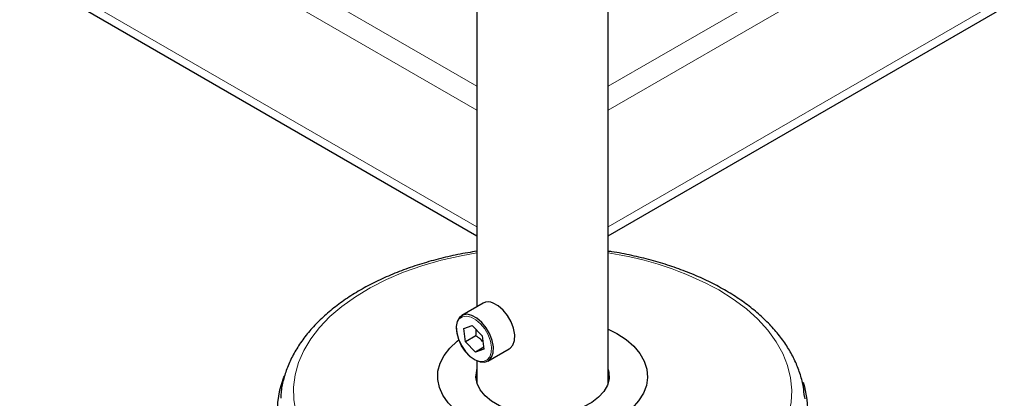
# Model space of a CAD drawing. Units: millimetres. Extents: x 0 to 210, y 0 to 297.
# Drawn here: x 134 to 144, y 105 to 109 of the extents above; entities that cross this region are included whole.
import ezdxf

# ---------------------------------------------------------------- set-up
doc = ezdxf.new("R2010")
doc.units = ezdxf.units.MM
doc.linetypes.add('SLD-Durchgehend', pattern=[0])

msp = doc.modelspace()

# ---------------------------------------------------------------- linework, layer by layer
at = {"color": 7, "linetype": 'SLD-Durchgehend', "lineweight": 25}
for p, q in [((138.6326, 128.2534), (138.6326, 106.3184)), ((139.8826, 106.9934), (174.1192, 126.7578)), ((139.8826, 105.5909), (139.8826, 119.981)), ((118.5381, 118.5937), (138.6326, 106.9934)), ((138.6907, 106.3519), (138.4874, 106.2346)), ((138.5082, 106.11), (138.5873, 106.1387)), ((138.5243, 105.9843), (138.5082, 106.11)), ((138.5873, 106.1387), (138.6827, 106.0416)), ((138.6225, 106.041), (138.5243, 105.9843)), ((138.6197, 105.8872), (138.5243, 105.9843)), ((138.6827, 106.0416), (138.6989, 105.9159)), ((138.6968, 105.9318), (138.6197, 105.8872)), ((138.6989, 105.9159), (138.6197, 105.8872)), ((138.7373, 105.8015), (138.9406, 105.9189)), ((138.6326, 105.8036), (138.6326, 105.5909)), ((141.753, 105.4621), (141.7545, 105.4409))]:
    msp.add_line(p, q, dxfattribs=at)
at = {"color": 8, "linetype": 'SLD-Durchgehend', "lineweight": 18}
for p, q in [((139.8826, 108.4171), (174.0832, 128.1607)), ((139.8826, 108.1885), (174.171, 127.9827)), ((139.8826, 107.078), (174.171, 126.8722)), ((118.5741, 119.9966), (138.6326, 108.4171)), ((118.4863, 119.8186), (138.6326, 108.1885)), ((118.4863, 118.7082), (138.6326, 107.078))]:
    msp.add_line(p, q, dxfattribs=at)
at = {"color": 8, "linetype": 'SLD-Durchgehend', "lineweight": 18, "flags": 128}
for points in [[(138.6326, 106.8311), (138.4805, 106.804), (138.2906, 106.7606), (138.1079, 106.708), (137.9336, 106.6465), (137.7692, 106.5766), (137.6157, 106.4988), (137.4745, 106.4136), (137.3464, 106.3218), (137.2325, 106.2239), (137.1336, 106.1208), (137.0504, 106.0131), (136.9835, 105.9017), (136.9335, 105.7874), (136.9007, 105.6711), (136.8853, 105.5535), (136.8875, 105.4356), (136.9072, 105.3182), (136.9444, 105.2023), (136.9986, 105.0887), (137.0696, 104.9781), (137.1568, 104.8715), (137.2596, 104.7696), (137.3771, 104.6732), (137.5086, 104.583), (137.653, 104.4996), (137.8093, 104.4237), (137.9763, 104.3558), (138.1528, 104.2965), (138.3375, 104.2462), (138.529, 104.2052), (138.7259, 104.1739), (138.9267, 104.1524), (139.13, 104.141), (139.3342, 104.1398), (139.5378, 104.1486), (139.7394, 104.1676), (139.9374, 104.1965), (140.1304, 104.2351), (140.3169, 104.2831), (140.4956, 104.3402), (140.6651, 104.406), (140.8242, 104.4799), (140.9717, 104.5614), (141.1065, 104.65), (141.2276, 104.745), (141.3341, 104.8455), (141.4252, 104.9511), (141.5003, 105.0607), (141.5588, 105.1737), (141.6003, 105.2891), (141.6244, 105.4062), (141.631, 105.524), (141.62, 105.6417), (141.5915, 105.7585), (141.5458, 105.8734), (141.4831, 105.9856), (141.4039, 106.0943), (141.3089, 106.1986), (141.1986, 106.2979), (141.074, 106.3913), (140.9359, 106.4782), (140.9359, 106.4782)], [(138.5769, 106.2198), (138.5331, 106.2297), (138.4946, 106.2234), (138.4642, 106.2016), (138.444, 106.1658), (138.4358, 106.1187), (138.4399, 106.0637), (138.4562, 106.0049), (138.4834, 105.9468), (138.5195, 105.8935), (138.5619, 105.8491), (138.6073, 105.8169), (138.6525, 105.7992), (138.694, 105.7973), (138.7288, 105.8115), (138.7543, 105.8406), (138.7687, 105.8825), (138.7708, 105.934), (138.7604, 105.9914), (138.7385, 106.0504), (138.7065, 106.1067), (138.6669, 106.1559), (138.6226, 106.1946), (138.5769, 106.2198)]]:
    msp.add_lwpolyline(points, dxfattribs=at)
at = {"color": 7, "linetype": 'SLD-Durchgehend', "lineweight": 25, "flags": 128}
for points in [[(138.9406, 105.9189), (138.9475, 105.9234), (138.9744, 105.954), (138.9895, 105.9981), (138.9917, 106.0523), (138.9808, 106.1128), (138.9577, 106.1749), (138.9241, 106.234), (138.8824, 106.2859), (138.8357, 106.3266), (138.7876, 106.3531)], [(138.5843, 106.2358), (138.5383, 106.2462), (138.4977, 106.2396), (138.4657, 106.2167), (138.4445, 106.179), (138.4358, 106.1293), (138.4401, 106.0714), (138.4573, 106.0096), (138.4859, 105.9484), (138.5239, 105.8923), (138.5685, 105.8456), (138.6164, 105.8117), (138.6639, 105.793), (138.7076, 105.7911), (138.7442, 105.806), (138.7711, 105.8366), (138.7862, 105.8807), (138.7884, 105.935), (138.7775, 105.9954), (138.7544, 106.0575), (138.7208, 106.1167), (138.6791, 106.1686), (138.6325, 106.2093), (138.5843, 106.2358)], [(139.8826, 106.1063), (139.9647, 106.0639), (140.0526, 106.0058), (140.1264, 105.9415), (140.1846, 105.8721), (140.2263, 105.7988), (140.2508, 105.723), (140.2574, 105.646), (140.2463, 105.5692), (140.2175, 105.4939), (140.1716, 105.4214), (140.1094, 105.3532), (140.0319, 105.2904), (139.9407, 105.234), (139.8372, 105.1852), (139.7234, 105.1448), (139.6014, 105.1135), (139.4731, 105.0919), (139.341, 105.0804), (139.2075, 105.0791), (139.0748, 105.0881), (138.9454, 105.1072), (138.8216, 105.1361), (138.7055, 105.1743), (138.5993, 105.2211), (138.5048, 105.2756), (138.4238, 105.3369), (138.3577, 105.4039), (138.3076, 105.4754), (138.2744, 105.5501), (138.2588, 105.6267), (138.2611, 105.7038), (138.2811, 105.7801), (138.3185, 105.8541), (138.3727, 105.9246), (138.4427, 105.9903), (138.4596, 106.0036)], [(139.8826, 105.7205), (139.889, 105.6945), (139.8913, 105.6323), (139.8754, 105.5708), (139.8416, 105.5118), (139.7911, 105.4569), (139.7253, 105.4077), (139.6459, 105.3656), (139.5554, 105.3319), (139.4564, 105.3075), (139.3516, 105.2931), (139.2441, 105.2892), (139.137, 105.2957), (139.0334, 105.3127), (138.9362, 105.3395), (138.8483, 105.3754), (138.7721, 105.4194), (138.7099, 105.4701), (138.6635, 105.5262), (138.6341, 105.586), (138.6227, 105.6479), (138.6296, 105.7099), (138.6326, 105.7205)], [(137.4721, 104.2983), (137.329, 104.3882), (137.1994, 104.4846), (137.0842, 104.587), (136.9843, 104.6946), (136.9003, 104.8067), (136.8328, 104.9224), (136.7824, 105.0409), (136.7493, 105.1615), (136.7338, 105.2833), (136.736, 105.4053), (136.756, 105.5269), (136.7934, 105.647), (136.7976, 105.6576)], [(141.739, 105.5988), (141.7515, 105.5571), (141.7758, 105.4358), (141.7825, 105.3138), (141.7714, 105.1919), (141.7427, 105.0709), (141.6966, 104.9518), (141.6333, 104.8353), (141.5534, 104.7222), (141.4574, 104.6135), (141.346, 104.5097), (141.2199, 104.4117), (141.08, 104.3201), (140.9274, 104.2356), (140.7631, 104.1588), (140.5882, 104.0902), (140.4039, 104.0303), (140.2116, 103.9794), (140.0127, 103.9381), (139.8084, 103.9065), (139.6003, 103.8849), (139.3897, 103.8734), (139.1783, 103.8721), (138.9674, 103.881), (138.7585, 103.9001), (138.5531, 103.9293), (138.3527, 103.9682), (138.1586, 104.0167), (137.9723, 104.0744), (137.7949, 104.1409), (137.6278, 104.2157), (137.4721, 104.2983)]]:
    msp.add_lwpolyline(points, dxfattribs=at)
at = {"color": 8, "linetype": 'SLD-Durchgehend', "lineweight": 18}
msp.add_arc((139.4182, 103.6971), 3.1682, 61.37689, 81.57172, dxfattribs=at)
at = {"color": 7, "linetype": 'SLD-Durchgehend', "lineweight": 25}
msp.add_arc((138.7403, 106.2573), 0.1069, 63.74148, 117.70175, dxfattribs=at)
for points, knots in [([(138.6326, 106.8459), (138.6031, 106.8417), (138.5092, 106.8281), (138.3554, 106.7956), (138.1724, 106.7489), (137.9963, 106.6932), (137.8279, 106.6292), (137.6683, 106.5571), (137.5185, 106.4772), (137.3794, 106.39), (137.2522, 106.2958), (137.1377, 106.1951), (137.0369, 106.0886), (136.9506, 105.9771), (136.8798, 105.8613), (136.8245, 105.7424), (136.7864, 105.6214), (136.7658, 105.5225), (136.7637, 105.4642), (136.763, 105.4469)], [0, 0, 0, 0, 0.028963, 0.092175, 0.155448, 0.218797, 0.282231, 0.34576, 0.409381, 0.473082, 0.536829, 0.600535, 0.664087, 0.727335, 0.790107, 0.852244, 0.913662, 0.974386, 1, 1, 1, 1]), ([(141.7512, 105.4645), (141.7487, 105.4938), (141.7426, 105.5634), (141.7147, 105.672), (141.6707, 105.7896), (141.611, 105.9044), (141.5364, 106.0161), (141.4471, 106.1238), (141.3435, 106.2268), (141.2264, 106.3245), (141.0965, 106.416), (140.9549, 106.5009), (140.8024, 106.5784), (140.6403, 106.6482), (140.4696, 106.7098), (140.2915, 106.7632), (140.1068, 106.8071), (139.9699, 106.8347), (139.8939, 106.8449), (139.8826, 106.8464)], [0, 0, 0, 0, 0.043746, 0.104182, 0.164924, 0.226201, 0.288134, 0.350725, 0.413883, 0.477466, 0.541322, 0.605322, 0.669366, 0.733381, 0.797342, 0.861237, 0.925066, 0.988837, 1, 1, 1, 1]), ([(138.6225, 106.041), (138.6229, 106.0453), (138.6235, 106.0524), (138.6239, 106.0609), (138.6241, 106.0666), (138.6243, 106.0743), (138.6243, 106.0828), (138.6238, 106.0934), (138.6232, 106.099), (138.6229, 106.1025)], [0, 0, 0, 0, 0.203699, 0.339337, 0.407197, 0.474983, 0.71512, 0.819193, 1, 1, 1, 1]), ([(138.6902, 105.9833), (138.6852, 105.9891), (138.675, 106.0008), (138.6609, 106.0131), (138.648, 106.0233), (138.6368, 106.0316), (138.6273, 106.0378), (138.6225, 106.041)], [0, 0, 0, 0, 0.266396, 0.538042, 0.628515, 0.812838, 1, 1, 1, 1])]:
    msp.add_open_spline(points, degree=3, knots=knots, dxfattribs=at)

doc.saveas('drawing.dxf')
